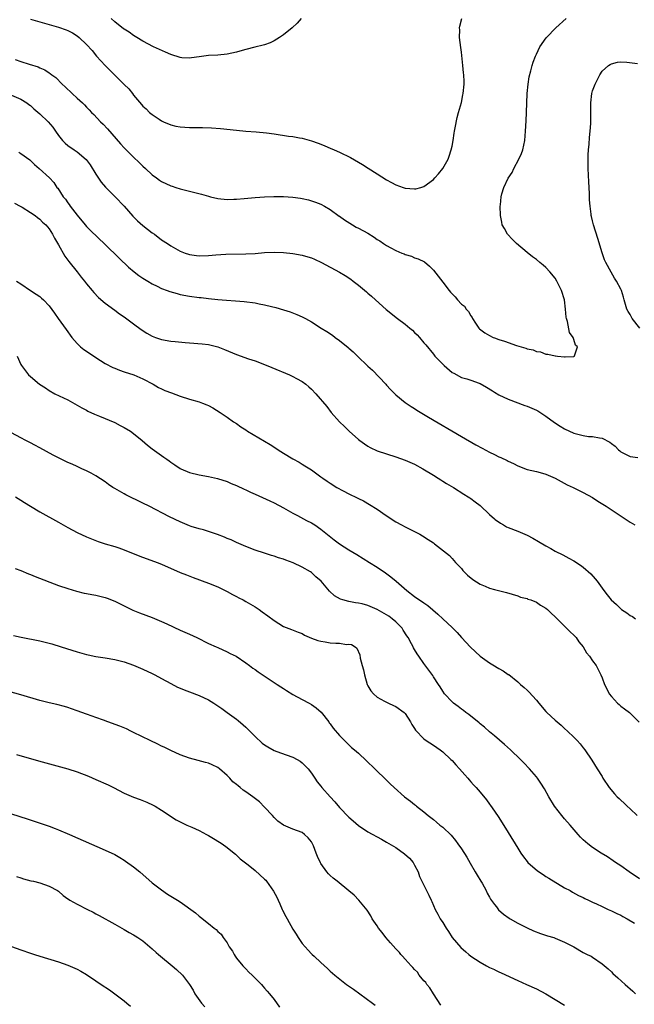
# Model space of a CAD drawing. Units: inches. Extents: x 2508000 to 2511000, y 1494000 to 1497000.
# Drawn here: x 2509815 to 2509946, y 1494401 to 1494611 of the extents above; entities that cross this region are included whole.
import ezdxf

# ---------------------------------------------------------------- set-up
doc = ezdxf.new("R2010")
doc.units = ezdxf.units.IN
doc.header["$MEASUREMENT"] = 0
doc.layers.add('LD25081494_10ft', color=254, linetype='Continuous')

msp = doc.modelspace()

# ---------------------------------------------------------------- linework, layer by layer
at = {"layer": 'LD25081494_10ft'}
for points, elevation in [([(2509813.76, 1494602.24), (2509815, 1494601.86), (2509816.72, 1494601.28), (2509818.68, 1494600.68), (2509819, 1494600.49), (2509820.08, 1494600.08), (2509821, 1494599.42), (2509821.26, 1494599.26), (2509821.57, 1494599), (2509822.42, 1494598.42), (2509823.78, 1494597), (2509824.45, 1494596.45), (2509825.94, 1494595), (2509827, 1494594.06), (2509828.11, 1494593), (2509828.58, 1494592.58), (2509829, 1494592.11), (2509829.56, 1494591.56), (2509830.03, 1494591), (2509830.52, 1494590.52), (2509831.98, 1494589), (2509832.51, 1494588.51), (2509833.5, 1494587.5), (2509836.26, 1494584.26), (2509837, 1494583.42), (2509838.2, 1494582.2), (2509841, 1494579.52), (2509841.58, 1494579), (2509843, 1494577.67), (2509843.92, 1494577), (2509844.53, 1494576.53), (2509845, 1494576.22), (2509847, 1494575.34), (2509847.27, 1494575.27), (2509848.07, 1494575), (2509849, 1494574.72), (2509852.12, 1494573.88), (2509853.54, 1494573.54), (2509855, 1494573.11), (2509855.43, 1494573), (2509857, 1494572.66), (2509859, 1494572.44), (2509860.46, 1494572.46), (2509861, 1494572.47), (2509862.6, 1494572.6), (2509865, 1494572.85), (2509866.99, 1494573.01), (2509868.93, 1494573.07), (2509871, 1494573.03), (2509873, 1494572.89), (2509874.68, 1494572.68), (2509875, 1494572.62), (2509876.33, 1494572.33), (2509877, 1494572.14), (2509877.84, 1494571.84), (2509879, 1494571.4), (2509879.74, 1494571), (2509881, 1494570.25), (2509882.89, 1494568.89), (2509883, 1494568.83), (2509884.05, 1494568.05), (2509885.74, 1494567), (2509886.54, 1494566.54), (2509887, 1494566.32), (2509889, 1494565.22), (2509890.38, 1494564.38), (2509891, 1494563.9), (2509891.59, 1494563.59), (2509892.34, 1494563), (2509893, 1494562.58), (2509893.92, 1494562.08), (2509895, 1494561.56), (2509896.27, 1494561), (2509896.79, 1494560.79), (2509897, 1494560.66), (2509898.33, 1494560.33), (2509899, 1494559.98), (2509899.78, 1494559.78), (2509901.09, 1494559.09), (2509902.19, 1494558.19), (2509903, 1494557.32), (2509904.04, 1494556.04), (2509905, 1494554.77), (2509906.38, 1494553), (2509906.67, 1494552.67), (2509907, 1494552.27), (2509907.64, 1494551.64), (2509908.14, 1494551), (2509909, 1494550.12), (2509909.64, 1494549.64), (2509910, 1494549), (2509910.53, 1494548.53), (2509911, 1494547.6), (2509911.28, 1494547.28), (2509911.34, 1494547), (2509911.97, 1494546.03), (2509912.69, 1494545), (2509912.85, 1494544.85), (2509913.99, 1494543.99), (2509915, 1494543.39), (2509915.77, 1494543), (2509916.05, 1494542.9), (2509917, 1494542.58), (2509918.2, 1494542.2), (2509920.72, 1494541.28), (2509922.71, 1494540.71), (2509923, 1494540.57), (2509924.33, 1494540.33), (2509925, 1494539.99), (2509925.89, 1494539.89), (2509927, 1494539.43), (2509927.45, 1494539.45), (2509929, 1494539.05), (2509929.07, 1494539.07), (2509929.47, 1494539), (2509931, 1494538.86), (2509931.14, 1494538.86), (2509933, 1494538.95), (2509933.1, 1494539), (2509933.09, 1494539.09), (2509933.73, 1494541), (2509933.36, 1494541.36), (2509933, 1494542.56), (2509932.81, 1494543), (2509932.06, 1494544.06), (2509931.61, 1494546.39), (2509931.4, 1494547), (2509931.33, 1494547.33), (2509931.22, 1494549), (2509931, 1494551), (2509930.37, 1494553), (2509929.37, 1494555), (2509929, 1494555.6), (2509927.89, 1494557), (2509927, 1494557.93), (2509926.41, 1494558.41), (2509925.76, 1494559), (2509925, 1494559.6), (2509924.16, 1494560.16), (2509923, 1494561.14), (2509920.73, 1494563), (2509919.91, 1494563.91), (2509918.81, 1494565), (2509918.2, 1494566.2), (2509917.68, 1494567), (2509917.6, 1494567.6), (2509917.3, 1494569), (2509917.29, 1494571), (2509917.3, 1494571.3), (2509917.49, 1494573), (2509917.62, 1494573.62), (2509918.06, 1494575), (2509918.96, 1494576.96), (2509919.81, 1494578.19), (2509920.17, 1494579), (2509921.28, 1494581), (2509921.79, 1494582.21), (2509922.08, 1494583), (2509922.49, 1494585), (2509922.67, 1494587), (2509922.82, 1494589.18), (2509922.91, 1494591), (2509923.04, 1494595), (2509923.21, 1494597), (2509923.43, 1494598.57), (2509923.84, 1494599.84), (2509924.11, 1494601), (2509924.33, 1494601.67), (2509924.79, 1494603), (2509925, 1494603.43), (2509925.73, 1494605), (2509927.11, 1494606.89), (2509927.17, 1494607), (2509929.12, 1494609), (2509931.38, 1494611)], 7790), ([(2509817, 1494610.87), (2509821, 1494609.76), (2509823, 1494609.16), (2509824.62, 1494608.62), (2509825, 1494608.46), (2509825.97, 1494607.97), (2509827, 1494607.33), (2509827.4, 1494607), (2509829, 1494605.47), (2509830.16, 1494604.16), (2509831.15, 1494603), (2509832.99, 1494601), (2509835, 1494598.92), (2509837, 1494596.95), (2509838, 1494596), (2509838.79, 1494595), (2509839, 1494594.7), (2509840.7, 1494592.7), (2509841, 1494592.31), (2509841.72, 1494591.72), (2509842.42, 1494591), (2509843, 1494590.52), (2509844.46, 1494589.54), (2509845, 1494589.19), (2509845.39, 1494589), (2509847, 1494588.32), (2509848.08, 1494588.08), (2509849, 1494587.89), (2509851, 1494587.75), (2509853.75, 1494587.75), (2509855.69, 1494587.69), (2509857.55, 1494587.55), (2509861, 1494587.17), (2509863, 1494586.98), (2509865.18, 1494586.82), (2509867.38, 1494586.62), (2509869, 1494586.42), (2509872.06, 1494585.94), (2509873, 1494585.82), (2509874.44, 1494585.56), (2509875, 1494585.48), (2509877, 1494584.94), (2509878.4, 1494584.4), (2509879, 1494584.21), (2509879.83, 1494583.83), (2509881, 1494583.39), (2509881.83, 1494583), (2509883, 1494582.51), (2509885.35, 1494581.35), (2509887.87, 1494579.87), (2509889.11, 1494579.11), (2509891, 1494577.87), (2509893, 1494576.61), (2509894.05, 1494576.05), (2509895, 1494575.55), (2509896.53, 1494575), (2509897, 1494574.86), (2509899, 1494574.69), (2509899.28, 1494574.72), (2509900.35, 1494575), (2509901, 1494575.19), (2509903, 1494576.66), (2509903.33, 1494577), (2509904.08, 1494577.92), (2509905.02, 1494579), (2509906.16, 1494581), (2509906.36, 1494581.64), (2509906.84, 1494583), (2509907, 1494583.8), (2509907.21, 1494585), (2509907.45, 1494586.55), (2509907.53, 1494587), (2509907.69, 1494587.69), (2509908.07, 1494589.93), (2509908.39, 1494591), (2509909, 1494593.09), (2509909.29, 1494594.71), (2509909.37, 1494595), (2509909.58, 1494597), (2509909.55, 1494597.55), (2509909.52, 1494599), (2509909.45, 1494599.45), (2509909.33, 1494601), (2509909.1, 1494603.1), (2509909, 1494603.82), (2509908.84, 1494604.84), (2509908.59, 1494607), (2509908.63, 1494608.63), (2509908.6, 1494609), (2509908.64, 1494609.36), (2509909.09, 1494611)], 7780), ([(2509874.78, 1494611), (2509873.97, 1494610.03), (2509872.87, 1494609), (2509871, 1494607.56), (2509870.18, 1494607), (2509869, 1494606.23), (2509868.16, 1494605.84), (2509867, 1494605.4), (2509866.7, 1494605.3), (2509864.92, 1494604.92), (2509863, 1494604.43), (2509862.2, 1494604.2), (2509861, 1494603.82), (2509859, 1494603.4), (2509857, 1494603.23), (2509855, 1494603.12), (2509853, 1494602.86), (2509851.39, 1494602.61), (2509851, 1494602.59), (2509849.34, 1494602.66), (2509849, 1494602.7), (2509847, 1494603.31), (2509845.82, 1494603.82), (2509843.27, 1494605), (2509841, 1494606.19), (2509839.71, 1494607), (2509839, 1494607.42), (2509838.11, 1494608.11), (2509837, 1494608.73), (2509836.85, 1494608.85), (2509835, 1494610.28), (2509834.23, 1494611)], 7770), ([(2509947.05, 1494545), (2509945.46, 1494547), (2509945, 1494547.89), (2509944.55, 1494548.55), (2509944.31, 1494549), (2509943.72, 1494551), (2509943.57, 1494551.57), (2509943.13, 1494553), (2509943, 1494553.29), (2509942.09, 1494555), (2509941.67, 1494555.67), (2509940.93, 1494556.93), (2509939.82, 1494559), (2509939.54, 1494559.54), (2509939, 1494561.05), (2509938.11, 1494564.11), (2509937.21, 1494567), (2509937, 1494567.88), (2509936.76, 1494568.76), (2509936.71, 1494569), (2509936.69, 1494569.31), (2509936.46, 1494571), (2509936.36, 1494572.36), (2509936.32, 1494573.68), (2509936.17, 1494576.17), (2509936.06, 1494579), (2509936.03, 1494581), (2509936.05, 1494581.95), (2509936.1, 1494583), (2509936.23, 1494584.24), (2509936.33, 1494585.67), (2509936.49, 1494587), (2509936.61, 1494588.61), (2509936.61, 1494591), (2509936.59, 1494593), (2509936.83, 1494595), (2509937, 1494595.56), (2509937.5, 1494597), (2509938.5, 1494599), (2509939, 1494599.75), (2509940.41, 1494601), (2509940.76, 1494601.24), (2509941, 1494601.35), (2509942.33, 1494601.67), (2509943, 1494601.75), (2509944.29, 1494601.71), (2509946.56, 1494601.44)], 7800), ([(2509813, 1494594.67), (2509815, 1494593.81), (2509816.25, 1494593), (2509816.67, 1494592.67), (2509817, 1494592.45), (2509817.74, 1494591.74), (2509819, 1494590.71), (2509820.77, 1494589), (2509821.81, 1494587.81), (2509822.39, 1494587), (2509823, 1494586.04), (2509823.83, 1494585), (2509824.42, 1494584.42), (2509825, 1494583.96), (2509826.36, 1494583), (2509827, 1494582.59), (2509828.91, 1494580.91), (2509829.78, 1494579.78), (2509831, 1494577.85), (2509832.14, 1494576.14), (2509833.07, 1494575.07), (2509835.1, 1494573), (2509837, 1494570.97), (2509838.87, 1494568.87), (2509839.87, 1494567.87), (2509841, 1494566.9), (2509843, 1494565.33), (2509843.53, 1494565), (2509845, 1494563.83), (2509846.3, 1494563), (2509847, 1494562.51), (2509849, 1494561.41), (2509850.05, 1494561), (2509850.76, 1494560.76), (2509851, 1494560.7), (2509852.48, 1494560.48), (2509853, 1494560.43), (2509855, 1494560.46), (2509856.59, 1494560.59), (2509858.73, 1494560.73), (2509863, 1494560.82), (2509865, 1494560.93), (2509867, 1494561.1), (2509869, 1494561.21), (2509871, 1494561.14), (2509873, 1494560.9), (2509875, 1494560.57), (2509876.22, 1494560.22), (2509877, 1494559.96), (2509877.67, 1494559.67), (2509879.11, 1494559), (2509883, 1494556.93), (2509884.2, 1494556.2), (2509885.39, 1494555.39), (2509885.91, 1494555), (2509887, 1494554.13), (2509888.71, 1494552.71), (2509889, 1494552.45), (2509889.82, 1494551.82), (2509890.67, 1494551), (2509892.96, 1494548.96), (2509895.37, 1494547), (2509897, 1494545.79), (2509898, 1494545), (2509898.54, 1494544.54), (2509899, 1494544.08), (2509899.57, 1494543.57), (2509900.08, 1494543), (2509901, 1494541.84), (2509901.39, 1494541.39), (2509903, 1494539.4), (2509903.35, 1494539), (2509905, 1494537.3), (2509905.32, 1494537), (2509907, 1494535.55), (2509907.35, 1494535.35), (2509909, 1494534.45), (2509910.18, 1494534.18), (2509911, 1494533.9), (2509912.76, 1494533.24), (2509913, 1494533.17), (2509914.36, 1494532.36), (2509915.6, 1494531.6), (2509916.05, 1494531.33), (2509917, 1494530.78), (2509919, 1494529.85), (2509922.51, 1494528.51), (2509923, 1494528.36), (2509925, 1494527.48), (2509925.31, 1494527.31), (2509927, 1494526.22), (2509928.84, 1494524.84), (2509930.07, 1494524.07), (2509931, 1494523.52), (2509933, 1494522.6), (2509933.58, 1494522.42), (2509935, 1494522.06), (2509936.11, 1494521.89), (2509937, 1494521.86), (2509938.45, 1494521.55), (2509939, 1494521.54), (2509940.69, 1494520.69), (2509941, 1494520.39), (2509941.79, 1494519.79), (2509942.49, 1494519), (2509942.79, 1494518.79), (2509943, 1494518.59), (2509945, 1494517.57), (2509946.65, 1494517.35)], 7800), ([(2509814.54, 1494582.54), (2509815, 1494582.25), (2509816.9, 1494580.9), (2509817.9, 1494579.9), (2509818.9, 1494579), (2509821.06, 1494577), (2509822.01, 1494576.01), (2509822.68, 1494575), (2509822.84, 1494574.84), (2509824.01, 1494573), (2509824.48, 1494572.48), (2509825, 1494571.72), (2509825.32, 1494571.32), (2509825.53, 1494571), (2509827, 1494569.09), (2509828.71, 1494567), (2509829, 1494566.62), (2509829.81, 1494565.81), (2509833, 1494562.84), (2509835.93, 1494559.93), (2509837.97, 1494557.97), (2509839.14, 1494557), (2509840.17, 1494556.17), (2509841, 1494555.66), (2509841.39, 1494555.39), (2509842.08, 1494555), (2509843, 1494554.44), (2509844.08, 1494553.92), (2509845, 1494553.44), (2509846.23, 1494553), (2509846.77, 1494552.77), (2509848.33, 1494552.33), (2509849, 1494552.17), (2509851, 1494551.8), (2509853, 1494551.52), (2509853.48, 1494551.48), (2509855, 1494551.29), (2509857, 1494551.11), (2509862.63, 1494550.63), (2509865, 1494550.35), (2509865.84, 1494550.16), (2509867, 1494549.97), (2509868.44, 1494549.56), (2509869.38, 1494549.38), (2509871, 1494548.86), (2509872.46, 1494548.46), (2509873.9, 1494547.9), (2509875, 1494547.4), (2509875.69, 1494547), (2509877, 1494546.3), (2509879.06, 1494545), (2509880.28, 1494544.28), (2509881.47, 1494543.47), (2509882.04, 1494543), (2509883, 1494542.31), (2509884.83, 1494540.83), (2509885, 1494540.67), (2509885.92, 1494539.92), (2509886.82, 1494539), (2509889, 1494536.89), (2509889.99, 1494535.99), (2509892.83, 1494533), (2509893, 1494532.81), (2509893.88, 1494531.88), (2509895, 1494530.76), (2509897, 1494529.12), (2509898.25, 1494528.25), (2509899, 1494527.82), (2509899.49, 1494527.49), (2509901.99, 1494525.99), (2509909, 1494521.88), (2509912.1, 1494520.1), (2509913.39, 1494519.39), (2509915, 1494518.52), (2509916.05, 1494518), (2509917, 1494517.53), (2509917.38, 1494517.38), (2509918.74, 1494516.74), (2509919, 1494516.59), (2509920.1, 1494516.1), (2509921, 1494515.59), (2509923, 1494514.83), (2509925, 1494514.39), (2509925.81, 1494514.19), (2509927, 1494513.85), (2509929, 1494512.99), (2509930.25, 1494512.25), (2509931.56, 1494511.56), (2509932.82, 1494511), (2509934.27, 1494510.27), (2509935, 1494509.94), (2509937, 1494508.83), (2509938.1, 1494508.1), (2509939.87, 1494507), (2509942.9, 1494505), (2509944.15, 1494504.15), (2509945, 1494503.6), (2509945.98, 1494503)], 7810), ([(2509813.61, 1494571.61), (2509814.8, 1494571), (2509815.25, 1494570.75), (2509817, 1494569.67), (2509818, 1494569), (2509818.54, 1494568.54), (2509819, 1494568.25), (2509819.61, 1494567.61), (2509820.28, 1494567), (2509821, 1494566.16), (2509821.71, 1494565), (2509822.15, 1494564.15), (2509823, 1494562.74), (2509824.33, 1494560.33), (2509825.21, 1494559.21), (2509827.02, 1494557), (2509827.86, 1494555.86), (2509828.58, 1494555), (2509829, 1494554.43), (2509830.23, 1494553), (2509830.57, 1494552.57), (2509831.54, 1494551.54), (2509833, 1494550.31), (2509835, 1494548.84), (2509836.05, 1494548.05), (2509837, 1494547.39), (2509839, 1494545.88), (2509840.67, 1494544.67), (2509841.89, 1494543.89), (2509843, 1494543.27), (2509843.68, 1494543), (2509845, 1494542.54), (2509847, 1494542.19), (2509847.9, 1494542.1), (2509850.07, 1494541.93), (2509851, 1494541.87), (2509853.64, 1494541.64), (2509855, 1494541.46), (2509857, 1494540.98), (2509858.42, 1494540.42), (2509861, 1494539.34), (2509863.55, 1494538.45), (2509865, 1494537.98), (2509867, 1494537.21), (2509868.57, 1494536.57), (2509872.27, 1494535), (2509873, 1494534.65), (2509873.79, 1494534.21), (2509875, 1494533.57), (2509875.82, 1494533), (2509876.45, 1494532.45), (2509877, 1494531.94), (2509877.96, 1494531), (2509880.25, 1494528.25), (2509881.2, 1494527), (2509882.99, 1494525), (2509884.02, 1494524.02), (2509885.04, 1494523), (2509887, 1494521.24), (2509887.3, 1494521), (2509888.28, 1494520.28), (2509889, 1494519.79), (2509889.52, 1494519.52), (2509891, 1494518.83), (2509893, 1494518.15), (2509895, 1494517.52), (2509897, 1494516.83), (2509899, 1494515.95), (2509900.75, 1494515), (2509903, 1494513.61), (2509904.02, 1494513), (2509904.6, 1494512.6), (2509905, 1494512.35), (2509905.82, 1494511.82), (2509907.27, 1494511), (2509909.53, 1494509.53), (2509910.46, 1494509), (2509910.76, 1494508.76), (2509911, 1494508.61), (2509911.9, 1494507.9), (2509913, 1494507.12), (2509915, 1494505.26), (2509916.05, 1494504.29), (2509916.18, 1494504.18), (2509917.35, 1494503.35), (2509918, 1494503), (2509918.63, 1494502.63), (2509919, 1494502.47), (2509921, 1494501.68), (2509923, 1494500.85), (2509924.21, 1494500.21), (2509925.47, 1494499.47), (2509927, 1494498.53), (2509928.04, 1494497.96), (2509929, 1494497.44), (2509930.64, 1494496.64), (2509931.94, 1494495.94), (2509933, 1494495.32), (2509934.42, 1494494.42), (2509935, 1494493.98), (2509936.6, 1494492.6), (2509937.54, 1494491.54), (2509937.98, 1494491), (2509939.4, 1494489), (2509940.12, 1494488.12), (2509940.97, 1494487), (2509942.06, 1494486.06), (2509943, 1494485.14), (2509943.18, 1494485), (2509944.27, 1494484.27), (2509945, 1494483.71), (2509945.47, 1494483.47), (2509946.15, 1494483)], 7820), ([(2509814.07, 1494555), (2509815, 1494554.4), (2509817.03, 1494553), (2509818.25, 1494552.25), (2509819, 1494551.71), (2509819.39, 1494551.39), (2509819.78, 1494551), (2509821, 1494549.7), (2509822.14, 1494548.14), (2509822.93, 1494547), (2509824.66, 1494544.66), (2509825.86, 1494543), (2509827, 1494541.67), (2509827.71, 1494541), (2509828.44, 1494540.44), (2509829, 1494540.05), (2509831, 1494538.73), (2509833, 1494537.47), (2509834.6, 1494536.6), (2509835, 1494536.42), (2509836.01, 1494536.01), (2509837, 1494535.66), (2509839.12, 1494535), (2509841, 1494534.14), (2509843.2, 1494533), (2509844.33, 1494532.33), (2509845, 1494532.04), (2509845.7, 1494531.69), (2509847.15, 1494531.15), (2509849, 1494530.48), (2509851, 1494529.83), (2509853, 1494529.23), (2509853.71, 1494529), (2509854.65, 1494528.65), (2509855, 1494528.46), (2509855.98, 1494527.98), (2509857.54, 1494527), (2509859, 1494525.99), (2509860.36, 1494525), (2509861, 1494524.62), (2509861.95, 1494523.95), (2509863, 1494523.26), (2509863.37, 1494523), (2509868.15, 1494520.15), (2509869.36, 1494519.36), (2509869.89, 1494519), (2509871, 1494518.31), (2509873, 1494517.1), (2509874.36, 1494516.36), (2509875, 1494515.96), (2509875.61, 1494515.61), (2509877, 1494514.72), (2509879, 1494513.29), (2509879.39, 1494513), (2509880.36, 1494512.36), (2509881, 1494511.9), (2509882.4, 1494511), (2509883.73, 1494510.27), (2509885, 1494509.62), (2509886.78, 1494508.78), (2509887, 1494508.65), (2509888.12, 1494508.12), (2509889.39, 1494507.39), (2509891, 1494506.39), (2509892.96, 1494505), (2509895, 1494503.69), (2509896.22, 1494503), (2509897, 1494502.59), (2509899, 1494501.62), (2509900.15, 1494501), (2509900.7, 1494500.7), (2509901.92, 1494499.92), (2509903, 1494499.15), (2509903.24, 1494499), (2509905.79, 1494497), (2509906.45, 1494496.45), (2509907, 1494495.87), (2509907.73, 1494495), (2509909, 1494493.69), (2509909.3, 1494493.3), (2509910.31, 1494492.31), (2509911.4, 1494491.4), (2509913, 1494490.34), (2509914.09, 1494489.91), (2509915, 1494489.5), (2509916.05, 1494489.23), (2509918.59, 1494488.59), (2509921, 1494487.88), (2509921.62, 1494487.62), (2509923, 1494487.29), (2509923.19, 1494487.19), (2509923.78, 1494487), (2509925, 1494486.5), (2509925.89, 1494485.89), (2509927, 1494485.28), (2509927.33, 1494485), (2509928.15, 1494484.15), (2509929, 1494483.39), (2509931, 1494481.4), (2509931.45, 1494481), (2509932.2, 1494480.2), (2509933, 1494479.48), (2509933.46, 1494479), (2509934.07, 1494478.07), (2509934.94, 1494477), (2509935.72, 1494475.72), (2509936.34, 1494475), (2509937, 1494474.04), (2509937.76, 1494473), (2509938.2, 1494472.2), (2509938.76, 1494471), (2509939, 1494470.41), (2509939.5, 1494469), (2509940.04, 1494468.04), (2509940.55, 1494467), (2509941, 1494466.4), (2509942.31, 1494465), (2509942.67, 1494464.67), (2509943, 1494464.33), (2509943.8, 1494463.8), (2509944.83, 1494463), (2509946.94, 1494460.94)], 7830), ([(2509814.18, 1494539), (2509815, 1494537.22), (2509815.12, 1494537), (2509816.64, 1494535), (2509817, 1494534.63), (2509818.94, 1494533), (2509820.22, 1494532.22), (2509821, 1494531.68), (2509822.22, 1494531), (2509825, 1494529.66), (2509827, 1494528.54), (2509827.97, 1494527.97), (2509829, 1494527.47), (2509829.3, 1494527.3), (2509830.66, 1494526.66), (2509831.79, 1494526.21), (2509835, 1494524.83), (2509836.2, 1494524.2), (2509837, 1494523.8), (2509838.35, 1494523), (2509839, 1494522.51), (2509840.88, 1494521), (2509842.02, 1494520.02), (2509843, 1494519.24), (2509845, 1494517.82), (2509845.49, 1494517.49), (2509846.13, 1494517), (2509846.66, 1494516.66), (2509847, 1494516.4), (2509847.85, 1494515.85), (2509849, 1494515.05), (2509849.1, 1494515), (2509851, 1494514.21), (2509853, 1494513.7), (2509855, 1494513.35), (2509856.93, 1494512.93), (2509859, 1494512.26), (2509859.87, 1494511.87), (2509861, 1494511.41), (2509862.62, 1494510.62), (2509863, 1494510.47), (2509863.98, 1494510.02), (2509865, 1494509.54), (2509868.12, 1494508.12), (2509869, 1494507.69), (2509871, 1494506.64), (2509873, 1494505.52), (2509874, 1494505), (2509875.96, 1494503.96), (2509877, 1494503.44), (2509877.72, 1494503), (2509879, 1494502.13), (2509881.84, 1494499.84), (2509883, 1494498.97), (2509885, 1494497.7), (2509886.68, 1494496.68), (2509889.4, 1494495), (2509891, 1494494), (2509892.82, 1494492.82), (2509893.96, 1494491.96), (2509895.04, 1494491.04), (2509897.31, 1494489), (2509899, 1494487.76), (2509901, 1494486.4), (2509901.82, 1494485.82), (2509902.91, 1494484.91), (2509903.98, 1494483.98), (2509905.05, 1494483), (2509907, 1494481.16), (2509908.06, 1494480.06), (2509908.99, 1494479), (2509910.9, 1494476.9), (2509913, 1494475), (2509915, 1494473.56), (2509916.05, 1494472.94), (2509916.61, 1494472.61), (2509917, 1494472.35), (2509917.91, 1494471.91), (2509919, 1494471.13), (2509919.09, 1494471.09), (2509921, 1494469.54), (2509921.6, 1494469), (2509922.36, 1494468.36), (2509923, 1494467.73), (2509923.4, 1494467.4), (2509925, 1494465.63), (2509925.54, 1494465), (2509927, 1494463.2), (2509927.19, 1494463), (2509929, 1494461.35), (2509930.28, 1494460.28), (2509931, 1494459.58), (2509931.66, 1494459), (2509933, 1494457.72), (2509933.69, 1494457), (2509934.31, 1494456.31), (2509935, 1494455.45), (2509935.33, 1494455), (2509936.84, 1494452.84), (2509937.98, 1494451), (2509939, 1494449.32), (2509939.18, 1494449), (2509940.51, 1494447), (2509941.68, 1494445.68), (2509942.25, 1494445), (2509942.63, 1494444.63), (2509943, 1494444.32), (2509943.69, 1494443.69), (2509944.39, 1494443), (2509945, 1494442.48), (2509946.51, 1494441)], 7840), ([(2509947, 1494427.52), (2509944.82, 1494429), (2509943, 1494430.28), (2509941.87, 1494431), (2509941.38, 1494431.38), (2509940.18, 1494432.18), (2509938.8, 1494433), (2509937, 1494434.21), (2509935.94, 1494435), (2509935, 1494435.87), (2509934.44, 1494436.44), (2509933.93, 1494437), (2509932.2, 1494439), (2509931, 1494440.31), (2509930.42, 1494441), (2509928.87, 1494443), (2509927.66, 1494445), (2509926.73, 1494446.73), (2509925.95, 1494447.95), (2509925.22, 1494449), (2509925, 1494449.28), (2509923.5, 1494451), (2509922.29, 1494452.29), (2509921.61, 1494453), (2509919.5, 1494455), (2509918.18, 1494456.18), (2509916.05, 1494458), (2509915, 1494458.9), (2509913.89, 1494459.89), (2509913, 1494460.55), (2509912.76, 1494460.76), (2509910.56, 1494462.56), (2509909.91, 1494463), (2509909.43, 1494463.43), (2509909, 1494463.73), (2509908.31, 1494464.31), (2509907.27, 1494465), (2509907, 1494465.27), (2509905.38, 1494467), (2509905, 1494467.52), (2509904.46, 1494468.46), (2509904.07, 1494469), (2509903, 1494470.6), (2509902.86, 1494470.86), (2509902.04, 1494472.04), (2509901, 1494473.46), (2509899.93, 1494475), (2509899.52, 1494475.52), (2509899, 1494476.4), (2509898.77, 1494476.77), (2509898.68, 1494477), (2509898.37, 1494477.63), (2509897.6, 1494479), (2509897.34, 1494479.34), (2509896.55, 1494480.55), (2509896.32, 1494481), (2509895, 1494482.3), (2509894.2, 1494483), (2509893.52, 1494483.52), (2509891, 1494484.98), (2509889, 1494485.85), (2509887.82, 1494486.18), (2509887, 1494486.34), (2509886.37, 1494486.37), (2509885, 1494486.66), (2509883.7, 1494487), (2509883.17, 1494487.17), (2509881.9, 1494487.9), (2509880.86, 1494488.86), (2509879.03, 1494491), (2509877.94, 1494491.94), (2509877, 1494492.85), (2509876.79, 1494493), (2509875, 1494494.02), (2509873.08, 1494494.92), (2509871.5, 1494495.5), (2509871, 1494495.72), (2509869.99, 1494495.99), (2509869, 1494496.37), (2509868.49, 1494496.49), (2509866.96, 1494496.96), (2509865, 1494497.61), (2509863, 1494498.41), (2509861, 1494499.28), (2509859.83, 1494499.83), (2509859, 1494500.14), (2509858.41, 1494500.41), (2509856.96, 1494500.96), (2509855, 1494501.63), (2509853.95, 1494501.95), (2509853, 1494502.19), (2509851.3, 1494502.7), (2509851, 1494502.79), (2509850.48, 1494503), (2509849, 1494503.63), (2509846.72, 1494504.72), (2509842.35, 1494507), (2509841, 1494507.68), (2509837.41, 1494509.41), (2509837, 1494509.62), (2509835, 1494510.75), (2509834.61, 1494511), (2509833.65, 1494511.65), (2509833, 1494512.16), (2509831, 1494513.51), (2509829.96, 1494514.04), (2509829, 1494514.55), (2509828.01, 1494515), (2509827, 1494515.44), (2509825.93, 1494515.93), (2509825, 1494516.34), (2509823, 1494517.29), (2509821.87, 1494517.87), (2509819, 1494519.47), (2509817.99, 1494519.99), (2509817, 1494520.54), (2509816.06, 1494521), (2509815, 1494521.55), (2509813, 1494522.65)], 7850), ([(2509813.81, 1494509), (2509815, 1494508.29), (2509815.77, 1494507.77), (2509817, 1494507), (2509819, 1494505.77), (2509823, 1494503.58), (2509825, 1494502.46), (2509827, 1494501.39), (2509829, 1494500.46), (2509830.03, 1494500.03), (2509831.47, 1494499.47), (2509832.98, 1494499), (2509835, 1494498.42), (2509835.88, 1494498.12), (2509837, 1494497.7), (2509840.34, 1494496.34), (2509844.1, 1494495), (2509845, 1494494.64), (2509849, 1494492.88), (2509850.33, 1494492.33), (2509851.77, 1494491.77), (2509855, 1494490.61), (2509857, 1494489.77), (2509859, 1494488.79), (2509860.15, 1494488.15), (2509861, 1494487.74), (2509861.48, 1494487.48), (2509862.43, 1494487), (2509863, 1494486.69), (2509865, 1494485.53), (2509865.8, 1494485), (2509866.49, 1494484.49), (2509867.65, 1494483.65), (2509869, 1494482.61), (2509871, 1494481.36), (2509872.73, 1494480.73), (2509874.16, 1494480.16), (2509875, 1494479.84), (2509875.51, 1494479.51), (2509877, 1494478.88), (2509878.35, 1494478.35), (2509879, 1494478.2), (2509879.92, 1494478.08), (2509881, 1494477.89), (2509882.22, 1494477.78), (2509883, 1494477.79), (2509884.48, 1494477.52), (2509885, 1494477.57), (2509885.52, 1494477.52), (2509886.29, 1494477), (2509886.7, 1494476.7), (2509887.29, 1494475.29), (2509887.4, 1494474.6), (2509887.82, 1494473), (2509888.1, 1494472.1), (2509888.31, 1494471), (2509888.87, 1494469), (2509889, 1494468.71), (2509889.63, 1494467.63), (2509890.2, 1494467), (2509891, 1494466.3), (2509892.55, 1494465.45), (2509893, 1494465.18), (2509893.44, 1494465), (2509894.52, 1494464.52), (2509895, 1494464.27), (2509896.8, 1494463), (2509897, 1494462.8), (2509898.11, 1494461), (2509898.44, 1494460.44), (2509899, 1494459.6), (2509899.21, 1494459.21), (2509901, 1494457.38), (2509901.5, 1494457), (2509903, 1494456), (2509904.45, 1494455), (2509905, 1494454.59), (2509906.74, 1494453), (2509907, 1494452.73), (2509907.82, 1494451.82), (2509908.59, 1494451), (2509909.69, 1494449.69), (2509910.37, 1494449), (2509910.66, 1494448.66), (2509911, 1494448.23), (2509911.57, 1494447.57), (2509912.14, 1494447), (2509913, 1494445.98), (2509914.34, 1494444.34), (2509915, 1494443.46), (2509915.18, 1494443.18), (2509916.05, 1494441.93), (2509917, 1494440.57), (2509919, 1494437.38), (2509921, 1494434.07), (2509921.67, 1494433), (2509922.21, 1494432.21), (2509923, 1494431.2), (2509923.18, 1494431), (2509925.23, 1494429.23), (2509926.42, 1494428.42), (2509927, 1494428.05), (2509927.63, 1494427.63), (2509931, 1494425.62), (2509932.17, 1494425), (2509932.7, 1494424.7), (2509934, 1494424), (2509935, 1494423.54), (2509935.35, 1494423.35), (2509936.13, 1494423), (2509937, 1494422.56), (2509937.8, 1494422.2), (2509939, 1494421.6), (2509940.29, 1494421), (2509941, 1494420.71), (2509942.14, 1494420.14), (2509943, 1494419.74), (2509943.47, 1494419.47), (2509944.34, 1494419), (2509945.91, 1494418.09)], 7860), ([(2509813.73, 1494493.73), (2509815, 1494493.27), (2509816.59, 1494492.59), (2509817, 1494492.45), (2509818.02, 1494492.02), (2509823, 1494490.12), (2509825, 1494489.43), (2509826.85, 1494488.85), (2509828.46, 1494488.46), (2509829, 1494488.35), (2509830.14, 1494488.14), (2509831, 1494488), (2509833, 1494487.54), (2509833.4, 1494487.4), (2509835, 1494486.75), (2509837, 1494485.73), (2509838.85, 1494484.85), (2509840.27, 1494484.27), (2509843, 1494483.23), (2509845, 1494482.41), (2509846.12, 1494481.88), (2509849, 1494480.56), (2509851, 1494479.69), (2509852.5, 1494479), (2509855, 1494477.74), (2509856.68, 1494477), (2509857, 1494476.84), (2509859, 1494475.92), (2509859.61, 1494475.61), (2509860.92, 1494475), (2509863, 1494473.6), (2509863.76, 1494473), (2509864.48, 1494472.48), (2509865, 1494472.14), (2509865.65, 1494471.65), (2509869.66, 1494469), (2509870.45, 1494468.45), (2509871, 1494468.11), (2509871.66, 1494467.66), (2509873, 1494466.87), (2509875, 1494465.77), (2509876.48, 1494465), (2509877, 1494464.69), (2509877.98, 1494463.98), (2509879.05, 1494463.05), (2509880.67, 1494461), (2509880.8, 1494460.8), (2509881, 1494460.56), (2509881.63, 1494459.63), (2509883, 1494458.06), (2509884.01, 1494457), (2509885.55, 1494455.55), (2509886.15, 1494455), (2509887, 1494454.29), (2509888.72, 1494452.72), (2509890.54, 1494451), (2509891, 1494450.5), (2509892.6, 1494449), (2509893, 1494448.58), (2509893.81, 1494447.81), (2509894.63, 1494447), (2509896.85, 1494445), (2509898.1, 1494444.1), (2509899, 1494443.35), (2509899.21, 1494443.2), (2509899.43, 1494443), (2509901, 1494441.79), (2509901.92, 1494441), (2509903, 1494440.17), (2509903.64, 1494439.64), (2509904.4, 1494439), (2509905, 1494438.53), (2509906.8, 1494436.8), (2509907.71, 1494435.71), (2509908.25, 1494435), (2509909, 1494433.91), (2509910.12, 1494432.12), (2509910.84, 1494430.84), (2509911.95, 1494429), (2509912.32, 1494428.32), (2509913.16, 1494427), (2509913.4, 1494426.6), (2509914.28, 1494425), (2509914.49, 1494424.49), (2509915, 1494423.62), (2509915.21, 1494423.21), (2509916.05, 1494422.08), (2509916.46, 1494421.54), (2509916.91, 1494420.91), (2509917.95, 1494419.95), (2509919.15, 1494419.15), (2509919.4, 1494419), (2509921, 1494418.1), (2509923, 1494417.04), (2509924.41, 1494416.41), (2509925.86, 1494415.86), (2509927.38, 1494415.38), (2509928.68, 1494415), (2509929, 1494414.89), (2509931, 1494414.04), (2509932.96, 1494413), (2509935, 1494411.82), (2509935.83, 1494411.41), (2509936.66, 1494411), (2509937, 1494410.81), (2509939, 1494409.4), (2509940.29, 1494408.29), (2509941, 1494407.65), (2509941.33, 1494407.33), (2509942.4, 1494406.4), (2509943.92, 1494405), (2509944.51, 1494404.51), (2509945, 1494404.04), (2509945.56, 1494403.56), (2509946.14, 1494403)], 7870), ([(2509813.4, 1494479.4), (2509815.05, 1494479.05), (2509819, 1494478.27), (2509821, 1494477.78), (2509821.62, 1494477.62), (2509823.6, 1494477), (2509827, 1494475.97), (2509829, 1494475.4), (2509829.33, 1494475.33), (2509831, 1494474.96), (2509833, 1494474.63), (2509835, 1494474.28), (2509837, 1494473.77), (2509839, 1494473.07), (2509841, 1494472.21), (2509843, 1494471.28), (2509843.56, 1494471), (2509845, 1494470.25), (2509847, 1494469.16), (2509848.42, 1494468.42), (2509849, 1494468.18), (2509849.81, 1494467.81), (2509851, 1494467.39), (2509853, 1494466.62), (2509855, 1494465.67), (2509856.14, 1494465), (2509857.85, 1494463.85), (2509859.02, 1494463.02), (2509861, 1494461.58), (2509861.32, 1494461.32), (2509862.4, 1494460.4), (2509863, 1494459.84), (2509865, 1494457.86), (2509866.49, 1494456.49), (2509867, 1494456.1), (2509867.65, 1494455.65), (2509869, 1494454.9), (2509870.39, 1494454.39), (2509873, 1494453.5), (2509873.95, 1494453), (2509874.59, 1494452.59), (2509875, 1494452.28), (2509876.27, 1494451), (2509877, 1494450.07), (2509877.71, 1494449), (2509878.24, 1494448.24), (2509879, 1494447.3), (2509879.22, 1494447), (2509880.96, 1494445), (2509881.95, 1494443.95), (2509883, 1494442.72), (2509885, 1494440.66), (2509885.86, 1494439.86), (2509887, 1494438.88), (2509889, 1494437.53), (2509891.95, 1494435.95), (2509893, 1494435.36), (2509895, 1494434.17), (2509896.88, 1494432.88), (2509897.91, 1494431.91), (2509898.71, 1494431), (2509899, 1494430.43), (2509899.76, 1494429), (2509900.05, 1494428.05), (2509901.55, 1494425), (2509902.06, 1494424.06), (2509902.52, 1494423), (2509902.69, 1494422.69), (2509903.39, 1494421), (2509903.99, 1494419.99), (2509904.46, 1494419), (2509905, 1494418.18), (2509905.72, 1494417), (2509906.27, 1494416.27), (2509907.04, 1494415), (2509908.87, 1494412.87), (2509909.93, 1494411.93), (2509910.55, 1494411.41), (2509911, 1494411.02), (2509913, 1494409.72), (2509914.36, 1494409), (2509915, 1494408.63), (2509916.05, 1494408.15), (2509916.12, 1494408.12), (2509917, 1494407.67), (2509917.46, 1494407.46), (2509921, 1494405.81), (2509922.88, 1494405), (2509925, 1494404.04), (2509927, 1494403), (2509929, 1494401.81), (2509931, 1494400.57)], 7880), ([(2509904.57, 1494400.57), (2509903, 1494402.99), (2509902.24, 1494404.24), (2509901.63, 1494405), (2509901.38, 1494405.38), (2509901, 1494405.79), (2509900, 1494407), (2509899.6, 1494407.6), (2509899, 1494408.21), (2509898.63, 1494408.63), (2509898.26, 1494409), (2509897, 1494410.4), (2509896.43, 1494411), (2509896.09, 1494411.41), (2509895.78, 1494411.78), (2509895, 1494412.58), (2509893.89, 1494413.89), (2509892.89, 1494415), (2509892.05, 1494416.05), (2509891.31, 1494417), (2509891, 1494417.53), (2509889.98, 1494419), (2509889.63, 1494419.63), (2509888.86, 1494420.86), (2509887.1, 1494423), (2509886.07, 1494424.07), (2509884.99, 1494424.99), (2509882.49, 1494427), (2509881.65, 1494427.65), (2509881, 1494428.23), (2509880.61, 1494428.61), (2509880.29, 1494429), (2509879, 1494430.79), (2509878.92, 1494430.92), (2509878.27, 1494432.27), (2509878.03, 1494433), (2509877.42, 1494434.58), (2509877.24, 1494435), (2509877, 1494435.41), (2509876.29, 1494436.29), (2509875.53, 1494437), (2509875, 1494437.37), (2509873, 1494438.13), (2509871, 1494438.95), (2509869.84, 1494439.84), (2509869, 1494440.61), (2509868.69, 1494441), (2509867, 1494442.82), (2509865.92, 1494443.92), (2509864.48, 1494445), (2509863, 1494446.07), (2509862.45, 1494446.45), (2509861.76, 1494447), (2509861.33, 1494447.33), (2509861, 1494447.62), (2509860.24, 1494448.24), (2509859.55, 1494449), (2509859, 1494449.56), (2509857.36, 1494451), (2509857, 1494451.28), (2509855.8, 1494451.8), (2509855, 1494452.19), (2509854.35, 1494452.35), (2509852.78, 1494452.78), (2509851, 1494453.23), (2509849, 1494453.97), (2509847, 1494454.87), (2509845.58, 1494455.58), (2509845, 1494455.85), (2509844.23, 1494456.23), (2509842.55, 1494457), (2509839, 1494458.74), (2509838.44, 1494459), (2509837.49, 1494459.49), (2509836.08, 1494460.08), (2509833.54, 1494461), (2509832.62, 1494461.38), (2509831, 1494461.96), (2509830.19, 1494462.19), (2509829, 1494462.64), (2509827, 1494463.34), (2509825.81, 1494463.81), (2509825, 1494464.05), (2509824.3, 1494464.3), (2509822.68, 1494464.68), (2509821, 1494465.05), (2509819, 1494465.56), (2509815, 1494466.73), (2509811.66, 1494467.66)], 7890), ([(2509814.06, 1494454.06), (2509818.72, 1494452.72), (2509825, 1494450.99), (2509827, 1494450.35), (2509829.4, 1494449.4), (2509831, 1494448.72), (2509833.58, 1494447.58), (2509834.75, 1494447), (2509837, 1494445.81), (2509839, 1494444.92), (2509840.41, 1494444.41), (2509841.84, 1494443.84), (2509843.22, 1494443.22), (2509843.63, 1494443), (2509845, 1494442.18), (2509848.13, 1494440.13), (2509849, 1494439.68), (2509849.43, 1494439.43), (2509850.39, 1494439), (2509851.45, 1494438.55), (2509853, 1494437.83), (2509854.59, 1494437), (2509855, 1494436.78), (2509856.11, 1494436.11), (2509857.37, 1494435.37), (2509857.96, 1494435), (2509859, 1494434.23), (2509860.52, 1494433), (2509860.76, 1494432.76), (2509861, 1494432.59), (2509861.8, 1494431.8), (2509863.46, 1494430.54), (2509865, 1494429.32), (2509867, 1494427.47), (2509867.23, 1494427.23), (2509867.41, 1494427), (2509868.91, 1494424.91), (2509869.6, 1494423.6), (2509869.88, 1494423), (2509870.21, 1494422.21), (2509870.77, 1494421), (2509870.83, 1494420.83), (2509871.5, 1494419.5), (2509871.79, 1494419), (2509873, 1494416.82), (2509873.73, 1494415.73), (2509874.15, 1494415), (2509875, 1494413.73), (2509875.62, 1494413), (2509876.28, 1494412.28), (2509877, 1494411.52), (2509877.13, 1494411.41), (2509877.59, 1494411), (2509879, 1494409.67), (2509880.41, 1494408.41), (2509881, 1494407.85), (2509881.95, 1494407), (2509884.46, 1494405), (2509885.96, 1494403.96), (2509890.02, 1494401), (2509890.56, 1494400.57)], 7900), ([(2509813, 1494441.4), (2509816.29, 1494440.29), (2509821, 1494438.74), (2509822.27, 1494438.27), (2509823, 1494437.99), (2509825.36, 1494437), (2509833, 1494433.63), (2509835, 1494432.68), (2509836.07, 1494432.07), (2509837, 1494431.51), (2509837.31, 1494431.31), (2509839, 1494430.09), (2509840.37, 1494429), (2509843, 1494426.7), (2509845, 1494425.14), (2509846.27, 1494424.27), (2509848.44, 1494423), (2509849, 1494422.63), (2509852.28, 1494420.28), (2509853, 1494419.57), (2509853.34, 1494419.34), (2509855, 1494417.97), (2509856.24, 1494417), (2509856.69, 1494416.69), (2509857, 1494416.31), (2509857.75, 1494415.75), (2509858.16, 1494415), (2509859, 1494413.86), (2509859.46, 1494413), (2509860.12, 1494412.12), (2509860.5, 1494411.41), (2509860.71, 1494411), (2509861, 1494410.61), (2509862.35, 1494409), (2509863, 1494408.29), (2509863.64, 1494407.64), (2509864.33, 1494407), (2509865, 1494406.3), (2509866.3, 1494405), (2509866.61, 1494404.61), (2509867, 1494404.21), (2509867.54, 1494403.54), (2509868.04, 1494403), (2509869, 1494401.78), (2509870.17, 1494400.17)], 7910), ([(2509814.04, 1494428.04), (2509815, 1494427.74), (2509815.54, 1494427.54), (2509817.11, 1494427.11), (2509817.66, 1494427), (2509819, 1494426.64), (2509821, 1494425.99), (2509822.82, 1494425), (2509823, 1494424.88), (2509823.99, 1494423.99), (2509825, 1494423.29), (2509825.15, 1494423.15), (2509825.41, 1494423), (2509827, 1494422.14), (2509829.21, 1494421), (2509830.4, 1494420.4), (2509831, 1494420.07), (2509831.71, 1494419.71), (2509835, 1494417.82), (2509837, 1494416.72), (2509838.07, 1494416.07), (2509839, 1494415.61), (2509839.36, 1494415.36), (2509839.95, 1494415), (2509841, 1494414.29), (2509843, 1494412.6), (2509843.83, 1494411.83), (2509844.33, 1494411.41), (2509844.8, 1494411), (2509847.27, 1494409), (2509848.21, 1494408.21), (2509849.47, 1494407), (2509850.98, 1494405), (2509851.74, 1494403.74), (2509852.13, 1494403), (2509853.52, 1494401), (2509854.22, 1494400.22)], 7920), ([(2509813, 1494413.09), (2509815, 1494412.38), (2509817, 1494411.68), (2509817.86, 1494411.41), (2509819, 1494411.04), (2509823, 1494409.84), (2509825, 1494409.13), (2509827, 1494408.23), (2509827.8, 1494407.8), (2509829, 1494407.1), (2509831, 1494405.78), (2509832.14, 1494405), (2509833.86, 1494403.86), (2509835.01, 1494403.01), (2509837, 1494401.49), (2509837.58, 1494401), (2509838.38, 1494400.38)], 7930)]:
    msp.add_lwpolyline(points, dxfattribs=dict(at, elevation=elevation))

doc.saveas('drawing.dxf')
